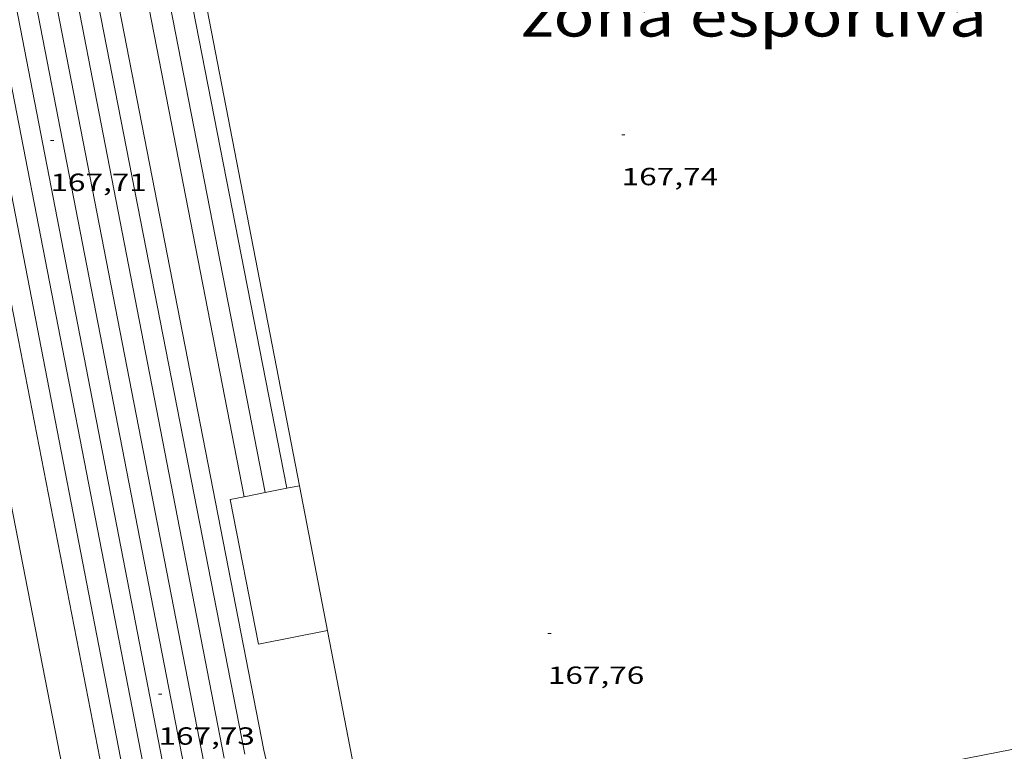
# Model space of a CAD drawing. Units: inches. Extents: x 452000 to 453004, y 4600496 to 4601009.
# Drawn here: x 452344 to 452404, y 4600825 to 4600869 of the extents above; entities that cross this region are included whole.
import ezdxf
from ezdxf.enums import TextEntityAlignment as Align

# ---------------------------------------------------------------- set-up
doc = ezdxf.new("R2010")
doc.units = ezdxf.units.IN
doc.header["$MEASUREMENT"] = 0
doc.linetypes.add('DGN Style 1', pattern=[6.276477389999999, 0.01044339, -6.266033999999999])
for name, color, linetype, lineweight in [('CAMP DE ESPORTS', 7, 'Continuous', 0), ('COTA ALTIMETRICA', 7, 'Continuous', 0), ('PARTERRE DE GESPA', 7, 'Continuous', 0)]:
    doc.layers.add(name, color=color, linetype=linetype, lineweight=lineweight)
doc.styles.add('Style-Arial', font='ARIAL.TTF')

# ---------------------------------------------------------------- blocks, each defined once
blk = doc.blocks.new('COTA')
at = {"color": 0, "linetype": 'ByBlock', "lineweight": -2}
blk.add_line((0, 0), (0.2, 0), dxfattribs=at)

msp = doc.modelspace()

# ---------------------------------------------------------------- linework, layer by layer
at = {"layer": 'CAMP DE ESPORTS', "color": 7, "linetype": 'Continuous', "lineweight": 0, "extrusion": (0.852711200936669, 0.1666514415381424, 0.4950867649517635), "elevation": 1152538.254122697, "flags": 128}
msp.add_lwpolyline([(4428744.875009354, -656549.5246110206), (4428705.652804909, -656549.5648945154), (4428633.448916117, -656549.4808746552)], dxfattribs=at)
at = {"layer": 'CAMP DE ESPORTS', "color": 7, "linetype": 'Continuous', "lineweight": 0}
for points, elevation in [([(452340.2225764956, 4600909.551572602), (452356.8019536333, 4600824.114315101)], 167.6252598857964), ([(452349.5519315506, 4600822.644367071), (452337.9643655447, 4600882.210547343), (452333.1300618689, 4600906.964369026)], 167.6272598886862), ([(452349.0585134312, 4600899.434489868), (452360.5927292624, 4600840.453823717)], 167.6892599850256)]:
    msp.add_lwpolyline(points, dxfattribs=dict(at, elevation=elevation))
at = {"layer": 'CAMP DE ESPORTS', "color": 7, "linetype": 'Continuous', "lineweight": 0, "extrusion": (0.9805624317752523, 0.1910503641397312, 0.04468865351607437), "elevation": 1322561.957168156, "flags": 128}
msp.add_lwpolyline([(4429397.490343654, -58994.7707511664), (4429451.78663297, -58994.77275316957), (4429484.466133281, -58994.86184231089)], dxfattribs=at)
at = {"layer": 'CAMP DE ESPORTS', "color": 7, "linetype": 'Continuous', "lineweight": 0, "extrusion": (-9.258437086263165e-05, 0.0004749314670450048, 0.9999998829341111), "elevation": 2310.860227323067, "flags": 128}
msp.add_lwpolyline([(452342.6051626429, 4600909.221945109), (452359.2135457824, 4600824.025677392)], dxfattribs=at)
at = {"layer": 'CAMP DE ESPORTS', "color": 7, "linetype": 'Continuous', "lineweight": 0, "extrusion": (-3.940501381917477e-05, 0.0002030360231670291, 0.9999999786118089), "elevation": 1083.969146572984, "flags": 128}
msp.add_lwpolyline([(452337.804823395, 4600908.880338439), (452354.3862015508, 4600823.444078402)], dxfattribs=at)
at = {"layer": 'CAMP DE ESPORTS', "color": 7, "linetype": 'Continuous', "lineweight": 0, "extrusion": (-0.0001754503849976282, 0.0009027439734942415, 0.999999577135151), "elevation": 4241.720254179359, "flags": 128}
msp.add_lwpolyline([(452355.5814143621, 4600821.915848655), (452338.9850227725, 4600907.309141776)], dxfattribs=at)
at = {"layer": 'CAMP DE ESPORTS', "color": 7, "linetype": 'Continuous', "lineweight": 0, "extrusion": (2.399848123547596e-05, -0.0001240090413320547, 0.9999999920229153), "elevation": -392.0366450029449, "flags": 128}
msp.add_lwpolyline([(452350.767781619, 4600822.870118382), (452334.221404448, 4600908.371377151)], dxfattribs=at)
at = {"layer": 'CAMP DE ESPORTS', "color": 7, "linetype": 'Continuous', "lineweight": 0, "extrusion": (4.813023208849688e-05, -0.0002480926755062184, 0.9999999680667522), "elevation": -952.0094549686589, "flags": 128}
msp.add_lwpolyline([(452335.4209676952, 4600908.483013786), (452352.0003460089, 4600823.022752861)], dxfattribs=at)
at = {"layer": 'CAMP DE ESPORTS', "color": 7, "linetype": 'Continuous', "lineweight": 0, "extrusion": (-9.401788046188666e-05, 0.0004853345310902182, 0.9999998778055081), "elevation": 2358.092408900261, "flags": 128}
msp.add_lwpolyline([(452353.176708657, 4600822.771738161), (452336.6343269698, 4600908.166006132)], dxfattribs=at)
at = {"layer": 'CAMP DE ESPORTS', "color": 7, "linetype": 'Continuous', "lineweight": 0, "flags": 128}
for points, elevation in [([(452358.0042569297, 4600839.945062606), (452346.528505579, 4600898.916508271)], 167.605242367659), ([(452359.2702138124, 4600840.193884924), (452347.7845092712, 4600899.146499094)], 167.5853478087884), ([(452360.5927292624, 4600840.453823717), (452360.5927292639, 4600840.453823709)], 167.6892599850256)]:
    msp.add_lwpolyline(points, dxfattribs=dict(at, elevation=elevation))
at = {"layer": 'CAMP DE ESPORTS', "color": 7, "linetype": 'Continuous', "lineweight": 0, "extrusion": (0.001476190444669122, 0.0008957476020887826, 0.9999985092478911), "elevation": 4956.6109539829, "flags": 128}
msp.add_lwpolyline([(452358.459578149, 4600822.010191349), (452358.5645741836, 4600821.481189806), (452358.6765687528, 4600820.953187307), (452358.797564825, 4600820.428185624), (452358.9255609081, 4600819.904183883), (452359.0615570103, 4600819.382182071), (452359.2055516548, 4600818.862179299), (452359.3565477941, 4600818.344177355), (452359.5155439598, 4600817.829175346), (452359.6825401445, 4600817.316173268), (452359.8565348712, 4600816.805170235), (452360.0385311004, 4600816.297168027), (452360.2285273563, 4600815.792165755), (452360.4245236377, 4600815.290163433), (452360.629519946, 4600814.791161032), (452360.8405162798, 4600814.295158581), (452361.0595111639, 4600813.802155166), (452361.2865075505, 4600813.312152584), (452361.5195039706, 4600812.82614995), (452361.7605004169, 4600812.343147247), (452362.0084968965, 4600811.864144485), (452362.2634934025, 4600811.388141667), (452362.524489949, 4600810.9171388), (452362.793486522, 4600810.449135866), (452363.0694831361, 4600809.986132876), (452363.3524797762, 4600809.526129825), (452363.6414764572, 4600809.071126724), (452363.9374731714, 4600808.620123571), (452364.240469927, 4600808.174120359), (452364.5504667162, 4600807.732117088), (452364.8654635455, 4600807.295113781), (452365.188460409, 4600806.862110406), (452365.5164573127, 4600806.434106991), (452365.8514542651, 4600806.012103524), (452366.1934527274, 4600805.594100888), (452366.5404497536, 4600805.18109732), (452366.8944468287, 4600804.774093702), (452367.2534439439, 4600804.372090038), (452367.6194411003, 4600803.975086322), (452367.9904383045, 4600803.58408257), (452368.3674370256, 4600803.19807966), (452368.7504343189, 4600802.818075813), (452369.1384316523, 4600802.443071924), (452369.5324290417, 4600802.07506799), (452369.9314279473, 4600801.712064914), (452370.3364254251, 4600801.355060894), (452370.7454229505, 4600801.004056849), (452371.160422008, 4600800.66005365), (452371.5804196291, 4600800.321049522), (452372.0054173061, 4600799.989045349), (452372.4354165144, 4600799.664042043), (452372.8704142867, 4600799.344037795), (452373.3094121144, 4600799.031033528), (452373.7534114734, 4600798.725030115), (452374.2024094037, 4600798.42502577), (452374.6554088655, 4600798.132022295), (452375.1124069062, 4600797.846017893), (452375.5734049942, 4600797.566013461), (452376.0394046212, 4600797.294009896), (452376.508402819, 4600797.028005409), (452376.981402548, 4600796.769001795), (452377.4594008563, 4600796.516997246), (452377.9394007022, 4600796.272993584), (452378.4243991198, 4600796.034988991), (452378.9123990758, 4600795.804985275), (452379.4033976101, 4600795.581980644), (452379.8973976826, 4600795.366976889), (452380.3953963262, 4600795.157972212), (452380.8953965153, 4600794.957968424), (452381.3993967518, 4600794.763964605), (452381.9053955736, 4600794.577959881), (452382.4143959338, 4600794.399956041), (452382.9263948723, 4600794.228951282), (452383.4403953488, 4600794.065947409), (452383.9573958793, 4600793.90994352), (452384.4753949952, 4600793.761938733), (452384.9963956491, 4600793.621934827), (452385.5193963648, 4600793.48993091), (452386.0443956583, 4600793.364926091), (452386.5713964896, 4600793.247922154), (452387.099397382, 4600793.138918222), (452387.6293968598, 4600793.037913381), (452388.1603978675, 4600792.943909437), (452388.3043977595, 4600792.920908131)], dxfattribs=at)
at = {"layer": 'PARTERRE DE GESPA', "color": 7, "linetype": 'Continuous', "lineweight": 0}
for points in [[(452361.3429810486, 4600840.601284798, 167.6346961828351), (452365.8929149027, 4600817.1112345, 167.660259940064), (452431.1131128805, 4600829.876759433, 167.5942598377376), (452431.1201463903, 4600834.291766224, 167.5722598036288), (452430.7151707329, 4600837.5827744, 167.6182598749472), (452414.173792448, 4600922.902032189, 167.6112598640944), (452413.3968136798, 4600925.85904267, 167.6312598951024), (452413.34973392, 4600925.96822845, 167.6315714578188)], [(452349.9129509507, 4600899.611369455, 167.5704766746139), (452361.3429810486, 4600840.601284798, 167.6346961828351)], [(452359.2702138124, 4600840.193884924, 167.6164333205879), (452360.5927292624, 4600840.453823717, 167.6290828995227)], [(452360.5927292639, 4600840.453823709, 167.6290828995377), (452361.3429810486, 4600840.601284798, 167.6362588982543)], [(452360.5927292624, 4600840.453823717, 167.6290828995227), (452360.5927292639, 4600840.453823709, 167.6290828995377)], [(452361.3429810486, 4600840.601284798, 167.6362588982543), (452361.3430860798, 4600840.601305442, 167.6362599028544)], [(452363.0380222863, 4600831.847279009, 167.6842599772736), (452358.8700095647, 4600831.022309355, 167.680259971072), (452357.1610733591, 4600839.779335899, 167.5962598408384), (452358.0042569288, 4600839.94506261, 167.6043247123084)], [(452358.0042569288, 4600839.94506261, 167.6043247123084), (452359.2702138124, 4600840.193884924, 167.6164333205879)]]:
    msp.add_polyline3d(points, dxfattribs=at)

# ---------------------------------------------------------------- block references
at = {"layer": 'COTA ALTIMETRICA', "color": 7, "linetype": 'Continuous', "lineweight": 0, "xscale": 1.000001550400009, "yscale": 1.000001550399986, "zscale": 1.0000015504, "rotation": 359.9995652666707}
for p in [(452380.8282774405, 4600861.840190527, 167.7442600702976), (452346.2882212502, 4600861.492452061, 167.7112600191345), (452376.3640415961, 4600831.669177622, 167.7642601013056), (452352.8189771551, 4600827.987350562, 167.7272600439408)]:
    msp.add_blockref('COTA', p, dxfattribs=at)

# ---------------------------------------------------------------- texts
at = {"layer": 'CAMP DE ESPORTS', "color": 7, "linetype": 'DGN Style 1', "lineweight": 0, "style": 'Style-Arial', "width": 1.206399834880132}
msp.add_text('zona esportiva', height=2.500005876003101, rotation=359.99956526667, dxfattribs=at).set_placement((452388.8371489547, 4600869.039296748), align=Align.MIDDLE_CENTER)
at = {"layer": 'COTA ALTIMETRICA', "color": 7, "linetype": 'Continuous', "lineweight": 0, "style": 'Style-Arial', "width": 1.333331428571429}
for s, p in [('167,71', (452346.2882060752, 4600859.49244896, 167.7112600191345)), ('167,74', (452380.8282622655, 4600859.840187426, 167.7442600702976)), ('167,76', (452376.3640264209, 4600829.669174521, 167.7642601013056)), ('167,73', (452352.8189619801, 4600825.987347461, 167.7272600439408))]:
    msp.add_text(s, height=1.05000162792, rotation=359.99956526667, dxfattribs=at).set_placement(p, align=Align.TOP_LEFT)

doc.saveas('drawing.dxf')
